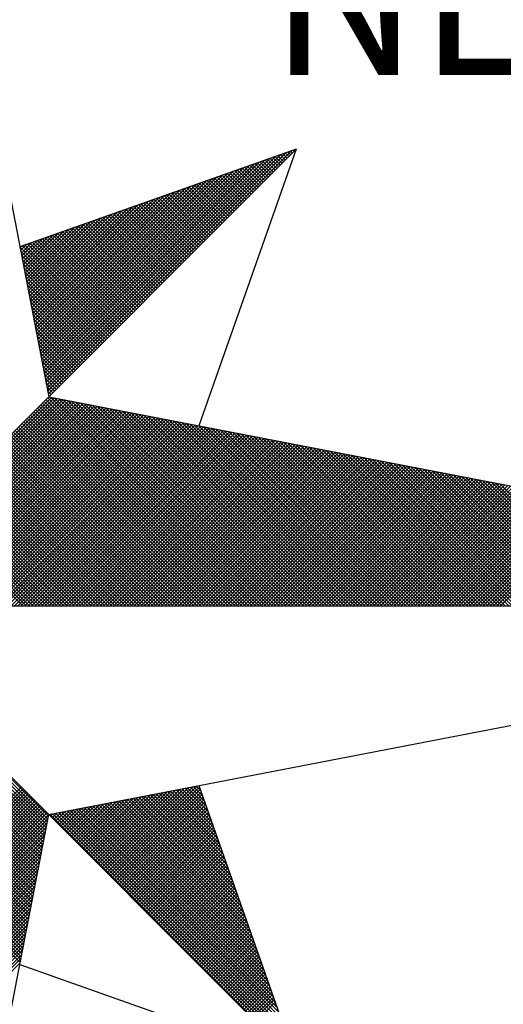
# Model space of a CAD drawing. Extents: x -1463645 to 187781, y 1678553 to 2033977.
# Drawn here: x 187745 to 187748, y 1678819 to 1678826 of the extents above; entities that cross this region are included whole.
import ezdxf

# ---------------------------------------------------------------- set-up
doc = ezdxf.new("R2010")
doc.units = 0
doc.header["$LTSCALE"] = 10
doc.header["$MEASUREMENT"] = 0
doc.layers.get('0').update_dxf_attribs({"linetype": 'CONTINUOUS'})
doc.layers.add('NORTE', color=7, linetype='CONTINUOUS')
doc.styles.add('ROMANT', font='romant', dxfattribs={"height": 0.2})

# ---------------------------------------------------------------- blocks, each defined once
blk = doc.blocks.new('*X36')
at = {"color": 0}
for p, q in [((182560.4072, 1662936.6429), (182561.5885, 1662937.8242)), ((182560.41, 1662936.6281), (182561.6158, 1662937.8338)), ((182560.4129, 1662936.6133), (182561.6431, 1662937.8435)), ((182560.4158, 1662936.5985), (182561.6704, 1662937.8531)), ((182561.6154, 1662937.7805), (182561.5761, 1662937.8198)), ((182561.6242, 1662937.7893), (182561.5891, 1662937.8244)), ((182561.6331, 1662937.7982), (182561.6022, 1662937.829)), ((182561.6419, 1662937.807), (182561.6152, 1662937.8337)), ((182561.6508, 1662937.8158), (182561.6283, 1662937.8383)), ((182561.6596, 1662937.8247), (182561.6414, 1662937.8429)), ((182561.6684, 1662937.8335), (182561.6544, 1662937.8475)), ((182561.6773, 1662937.8424), (182561.6675, 1662937.8521)), ((182561.6861, 1662937.8512), (182561.6806, 1662937.8567)), ((182561.6949, 1662937.86), (182561.6936, 1662937.8613)), ((182560.3929, 1662936.717), (182561.4518, 1662937.776)), ((182560.3957, 1662936.7022), (182561.4792, 1662937.7856)), ((182560.3986, 1662936.6874), (182561.5065, 1662937.7953)), ((182560.4015, 1662936.6726), (182561.5338, 1662937.8049)), ((182560.4043, 1662936.6577), (182561.5611, 1662937.8146)), ((182561.5182, 1662937.6833), (182561.4323, 1662937.7691)), ((182561.527, 1662937.6921), (182561.4454, 1662937.7737)), ((182561.5358, 1662937.7009), (182561.4585, 1662937.7783)), ((182561.5447, 1662937.7098), (182561.4715, 1662937.7829)), ((182561.5535, 1662937.7186), (182561.4846, 1662937.7875)), ((182561.5624, 1662937.7274), (182561.4977, 1662937.7921)), ((182561.5712, 1662937.7363), (182561.5107, 1662937.7968)), ((182561.58, 1662937.7451), (182561.5238, 1662937.8014)), ((182561.5889, 1662937.754), (182561.5369, 1662937.806)), ((182561.5977, 1662937.7628), (182561.5499, 1662937.8106)), ((182561.6066, 1662937.7716), (182561.563, 1662937.8152)), ((182560.3757, 1662936.8059), (182561.2879, 1662937.7181)), ((182560.3786, 1662936.7911), (182561.3152, 1662937.7277)), ((182560.3814, 1662936.7763), (182561.3425, 1662937.7374)), ((182560.3843, 1662936.7615), (182561.3699, 1662937.747)), ((182560.3872, 1662936.7466), (182561.3972, 1662937.7567)), ((182560.39, 1662936.7318), (182561.4245, 1662937.7663)), ((182561.4209, 1662937.586), (182561.2886, 1662937.7183)), ((182561.4298, 1662937.5949), (182561.3017, 1662937.723)), ((182561.4386, 1662937.6037), (182561.3148, 1662937.7276)), ((182561.4475, 1662937.6125), (182561.3278, 1662937.7322)), ((182561.4563, 1662937.6214), (182561.3409, 1662937.7368)), ((182561.4651, 1662937.6302), (182561.3539, 1662937.7414)), ((182561.474, 1662937.6391), (182561.367, 1662937.746)), ((182561.4828, 1662937.6479), (182561.3801, 1662937.7506)), ((182561.4917, 1662937.6567), (182561.3931, 1662937.7552)), ((182561.5005, 1662937.6656), (182561.4062, 1662937.7599)), ((182561.5093, 1662937.6744), (182561.4193, 1662937.7645)), ((182560.3614, 1662936.88), (182561.1513, 1662937.6699)), ((182560.3643, 1662936.8652), (182561.1786, 1662937.6795)), ((182560.3672, 1662936.8504), (182561.2059, 1662937.6891)), ((182560.37, 1662936.8356), (182561.2332, 1662937.6988)), ((182560.3729, 1662936.8207), (182561.2606, 1662937.7084)), ((182561.3237, 1662937.4888), (182561.1449, 1662937.6676)), ((182561.3326, 1662937.4976), (182561.158, 1662937.6722)), ((182561.3414, 1662937.5065), (182561.171, 1662937.6768)), ((182561.3502, 1662937.5153), (182561.1841, 1662937.6814)), ((182561.3591, 1662937.5242), (182561.1972, 1662937.6861)), ((182561.3679, 1662937.533), (182561.2102, 1662937.6907)), ((182561.3767, 1662937.5418), (182561.2233, 1662937.6953)), ((182561.3856, 1662937.5507), (182561.2364, 1662937.6999)), ((182561.3944, 1662937.5595), (182561.2494, 1662937.7045)), ((182561.4033, 1662937.5683), (182561.2625, 1662937.7091)), ((182561.4121, 1662937.5772), (182561.2756, 1662937.7137)), ((182560.3471, 1662936.9541), (182561.0146, 1662937.6216)), ((182560.35, 1662936.9393), (182561.042, 1662937.6313)), ((182560.3529, 1662936.9245), (182561.0693, 1662937.6409)), ((182560.3557, 1662936.9097), (182561.0966, 1662937.6506)), ((182560.3586, 1662936.8948), (182561.1239, 1662937.6602)), ((182561.2265, 1662937.3916), (182561.0012, 1662937.6169)), ((182561.2353, 1662937.4004), (182561.0143, 1662937.6215)), ((182561.2442, 1662937.4093), (182561.0273, 1662937.6261)), ((182561.253, 1662937.4181), (182561.0404, 1662937.6307)), ((182561.2618, 1662937.4269), (182561.0535, 1662937.6353)), ((182561.2707, 1662937.4358), (182561.0665, 1662937.6399)), ((182561.2795, 1662937.4446), (182561.0796, 1662937.6445)), ((182561.2884, 1662937.4534), (182561.0926, 1662937.6492)), ((182561.2972, 1662937.4623), (182561.1057, 1662937.6538)), ((182561.306, 1662937.4711), (182561.1188, 1662937.6584)), ((182561.3149, 1662937.48), (182561.1318, 1662937.663)), ((182560.33, 1662937.043), (182560.8507, 1662937.5637)), ((182560.3328, 1662937.0282), (182560.878, 1662937.5734)), ((182560.3357, 1662937.0134), (182560.9053, 1662937.583)), ((182560.3386, 1662936.9986), (182560.9327, 1662937.5927)), ((182560.3414, 1662936.9837), (182560.96, 1662937.6023)), ((182560.3443, 1662936.9689), (182560.9873, 1662937.612)), ((182561.1293, 1662937.2943), (182560.8575, 1662937.5661)), ((182561.1381, 1662937.3032), (182560.8705, 1662937.5707)), ((182561.1469, 1662937.312), (182560.8836, 1662937.5754)), ((182561.1558, 1662937.3209), (182560.8967, 1662937.58)), ((182561.1646, 1662937.3297), (182560.9097, 1662937.5846)), ((182561.1735, 1662937.3385), (182560.9228, 1662937.5892)), ((182561.1823, 1662937.3474), (182560.9359, 1662937.5938)), ((182561.1911, 1662937.3562), (182560.9489, 1662937.5984)), ((182561.2, 1662937.3651), (182560.962, 1662937.603)), ((182561.2088, 1662937.3739), (182560.9751, 1662937.6076)), ((182561.2176, 1662937.3827), (182560.9881, 1662937.6123)), ((182560.3157, 1662937.1171), (182560.7141, 1662937.5155)), ((182560.3185, 1662937.1023), (182560.7414, 1662937.5251)), ((182560.3214, 1662937.0875), (182560.7687, 1662937.5348)), ((182560.3243, 1662937.0727), (182560.796, 1662937.5444)), ((182560.3271, 1662937.0578), (182560.8234, 1662937.5541)), ((182561.032, 1662937.1971), (182560.7138, 1662937.5154)), ((182561.0409, 1662937.206), (182560.7268, 1662937.52)), ((182561.0497, 1662937.2148), (182560.7399, 1662937.5246)), ((182561.0585, 1662937.2236), (182560.753, 1662937.5292)), ((182561.0674, 1662937.2325), (182560.766, 1662937.5338)), ((182561.0762, 1662937.2413), (182560.7791, 1662937.5385)), ((182561.0851, 1662937.2502), (182560.7922, 1662937.5431)), ((182561.0939, 1662937.259), (182560.8052, 1662937.5477)), ((182561.1027, 1662937.2678), (182560.8183, 1662937.5523)), ((182561.1116, 1662937.2767), (182560.8313, 1662937.5569)), ((182561.1204, 1662937.2855), (182560.8444, 1662937.5615)), ((182560.3014, 1662937.1912), (182560.5774, 1662937.4673)), ((182560.3042, 1662937.1764), (182560.6048, 1662937.4769)), ((182560.3071, 1662937.1616), (182560.6321, 1662937.4866)), ((182560.31, 1662937.1467), (182560.6594, 1662937.4962)), ((182560.3128, 1662937.1319), (182560.6867, 1662937.5059)), ((182560.9348, 1662937.0999), (182560.57, 1662937.4647)), ((182560.9436, 1662937.1087), (182560.5831, 1662937.4693)), ((182560.9525, 1662937.1176), (182560.5962, 1662937.4739)), ((182560.9613, 1662937.1264), (182560.6092, 1662937.4785)), ((182560.9702, 1662937.1352), (182560.6223, 1662937.4831)), ((182560.979, 1662937.1441), (182560.6354, 1662937.4877)), ((182560.9878, 1662937.1529), (182560.6484, 1662937.4923)), ((182560.9967, 1662937.1618), (182560.6615, 1662937.4969)), ((182561.0055, 1662937.1706), (182560.6746, 1662937.5016)), ((182561.0144, 1662937.1794), (182560.6876, 1662937.5062)), ((182561.0232, 1662937.1883), (182560.7007, 1662937.5108)), ((182560.2871, 1662937.2653), (182560.4408, 1662937.419)), ((182560.29, 1662937.2505), (182560.4682, 1662937.4287)), ((182560.2928, 1662937.2357), (182560.4955, 1662937.4383)), ((182560.2957, 1662937.2208), (182560.5228, 1662937.448)), ((182560.2985, 1662937.206), (182560.5501, 1662937.4576)), ((182560.8376, 1662937.0027), (182560.4263, 1662937.4139)), ((182560.8464, 1662937.0115), (182560.4394, 1662937.4185)), ((182560.8553, 1662937.0203), (182560.4525, 1662937.4231)), ((182560.8641, 1662937.0292), (182560.4655, 1662937.4277)), ((182560.8729, 1662937.038), (182560.4786, 1662937.4324)), ((182560.8818, 1662937.0469), (182560.4917, 1662937.437)), ((182560.8906, 1662937.0557), (182560.5047, 1662937.4416)), ((182560.8994, 1662937.0645), (182560.5178, 1662937.4462)), ((182560.9083, 1662937.0734), (182560.5309, 1662937.4508)), ((182560.9171, 1662937.0822), (182560.5439, 1662937.4554)), ((182560.926, 1662937.0911), (182560.557, 1662937.46)), ((182560.2699, 1662937.3542), (182560.2769, 1662937.3611)), ((182560.2728, 1662937.3394), (182560.3042, 1662937.3708)), ((182560.2757, 1662937.3246), (182560.3315, 1662937.3804)), ((182560.2785, 1662937.3098), (182560.3589, 1662937.3901)), ((182560.2814, 1662937.2949), (182560.3862, 1662937.3997)), ((182560.7404, 1662936.9054), (182560.2826, 1662937.3632)), ((182560.2842, 1662937.2801), (182560.4135, 1662937.4094)), ((182560.7492, 1662936.9143), (182560.2957, 1662937.3678)), ((182560.758, 1662936.9231), (182560.3087, 1662937.3724)), ((182560.7669, 1662936.932), (182560.3218, 1662937.377)), ((182560.7757, 1662936.9408), (182560.3349, 1662937.3816)), ((182560.7845, 1662936.9496), (182560.3479, 1662937.3862)), ((182560.7934, 1662936.9585), (182560.361, 1662937.3908)), ((182560.8022, 1662936.9673), (182560.3741, 1662937.3955)), ((182560.8111, 1662936.9761), (182560.3871, 1662937.4001)), ((182560.8199, 1662936.985), (182560.4002, 1662937.4047)), ((182560.8287, 1662936.9938), (182560.4133, 1662937.4093)), ((182560.7315, 1662936.8966), (182560.2695, 1662937.3586)), ((182560.7227, 1662936.8878), (182560.2732, 1662937.3372)), ((182560.7138, 1662936.8789), (182560.2774, 1662937.3153)), ((182560.705, 1662936.8701), (182560.2817, 1662937.2934)), ((182560.6962, 1662936.8612), (182560.2859, 1662937.2715)), ((182560.6873, 1662936.8524), (182560.2901, 1662937.2496)), ((182560.6785, 1662936.8436), (182560.2944, 1662937.2277)), ((182560.6696, 1662936.8347), (182560.2986, 1662937.2058)), ((182560.6608, 1662936.8259), (182560.3028, 1662937.1839)), ((182560.652, 1662936.817), (182560.307, 1662937.162)), ((182560.6431, 1662936.8082), (182560.3113, 1662937.1401)), ((182560.6343, 1662936.7994), (182560.3155, 1662937.1182)), ((182560.6254, 1662936.7905), (182560.3197, 1662937.0963)), ((182560.6166, 1662936.7817), (182560.3239, 1662937.0744)), ((182560.6078, 1662936.7729), (182560.3282, 1662937.0525)), ((182560.5989, 1662936.764), (182560.3324, 1662937.0306)), ((182560.5901, 1662936.7552), (182560.3366, 1662937.0087)), ((182560.5813, 1662936.7463), (182560.3408, 1662936.9868)), ((182560.5724, 1662936.7375), (182560.3451, 1662936.9648)), ((182560.5636, 1662936.7287), (182560.3493, 1662936.9429)), ((182560.5547, 1662936.7198), (182560.3535, 1662936.921)), ((182560.5459, 1662936.711), (182560.3577, 1662936.8991)), ((182560.5371, 1662936.7021), (182560.362, 1662936.8772)), ((182560.5282, 1662936.6933), (182560.3662, 1662936.8553)), ((182560.5194, 1662936.6845), (182560.3704, 1662936.8334)), ((182560.5105, 1662936.6756), (182560.3746, 1662936.8115)), ((182560.5017, 1662936.6668), (182560.3789, 1662936.7896)), ((182560.4929, 1662936.6579), (182560.3831, 1662936.7677)), ((182560.484, 1662936.6491), (182560.3873, 1662936.7458)), ((182560.4752, 1662936.6403), (182560.3916, 1662936.7239)), ((182560.4663, 1662936.6314), (182560.3958, 1662936.702)), ((182560.4575, 1662936.6226), (182560.4, 1662936.6801)), ((182560.4487, 1662936.6138), (182560.4042, 1662936.6582)), ((182560.4398, 1662936.6049), (182560.4085, 1662936.6363)), ((182560.431, 1662936.5961), (182560.4127, 1662936.6144)), ((182559.3402, 1662935.5052), (182560.4187, 1662936.5837)), ((182559.3578, 1662935.5052), (182560.4335, 1662936.5808)), ((182559.3755, 1662935.5052), (182560.4483, 1662936.578)), ((182559.3932, 1662935.5052), (182560.4631, 1662936.5751)), ((182559.4109, 1662935.5052), (182560.4779, 1662936.5722)), ((182559.4286, 1662935.5052), (182560.4927, 1662936.5694)), ((182559.4462, 1662935.5052), (182560.5076, 1662936.5665)), ((182559.4639, 1662935.5052), (182560.5224, 1662936.5637)), ((182559.4816, 1662935.5052), (182560.5372, 1662936.5608)), ((182559.4993, 1662935.5052), (182560.552, 1662936.558)), ((182559.5169, 1662935.5052), (182560.5668, 1662936.5551)), ((182559.5346, 1662935.5052), (182560.5817, 1662936.5522)), ((182559.5523, 1662935.5052), (182560.5965, 1662936.5494)), ((182559.57, 1662935.5052), (182560.6113, 1662936.5465)), ((182561.4335, 1662935.5052), (182560.3868, 1662936.5519)), ((182561.4512, 1662935.5052), (182560.3956, 1662936.5607)), ((182561.4688, 1662935.5052), (182560.4045, 1662936.5696)), ((182561.4865, 1662935.5052), (182560.4133, 1662936.5784)), ((182560.4222, 1662936.5872), (182560.4169, 1662936.5925)), ((182561.5042, 1662935.5052), (182560.4274, 1662936.582)), ((182561.5219, 1662935.5052), (182560.4493, 1662936.5778)), ((182561.5396, 1662935.5052), (182560.4712, 1662936.5735)), ((182561.5572, 1662935.5052), (182560.4931, 1662936.5693)), ((182561.5749, 1662935.5052), (182560.515, 1662936.5651)), ((182561.5926, 1662935.5052), (182560.5369, 1662936.5609)), ((182561.6103, 1662935.5052), (182560.5588, 1662936.5566)), ((182561.6279, 1662935.5052), (182560.5807, 1662936.5524)), ((182561.6456, 1662935.5052), (182560.6026, 1662936.5482)), ((182559.5877, 1662935.5052), (182560.6261, 1662936.5437)), ((182559.6053, 1662935.5052), (182560.6409, 1662936.5408)), ((182559.623, 1662935.5052), (182560.6557, 1662936.5379)), ((182559.6407, 1662935.5052), (182560.6706, 1662936.5351)), ((182559.6584, 1662935.5052), (182560.6854, 1662936.5322)), ((182559.676, 1662935.5052), (182560.7002, 1662936.5294)), ((182559.6937, 1662935.5052), (182560.715, 1662936.5265)), ((182559.7114, 1662935.5052), (182560.7298, 1662936.5236)), ((182559.7291, 1662935.5052), (182560.7447, 1662936.5208)), ((182559.7467, 1662935.5052), (182560.7595, 1662936.5179)), ((182559.7644, 1662935.5052), (182560.7743, 1662936.5151)), ((182559.7821, 1662935.5052), (182560.7891, 1662936.5122)), ((182559.7998, 1662935.5052), (182560.8039, 1662936.5093)), ((182559.8175, 1662935.5052), (182560.8188, 1662936.5065)), ((182559.8351, 1662935.5052), (182560.8336, 1662936.5036)), ((182559.8528, 1662935.5052), (182560.8484, 1662936.5008)), ((182559.8705, 1662935.5052), (182560.8632, 1662936.4979)), ((182561.3274, 1662935.5052), (182560.3338, 1662936.4989)), ((182561.3451, 1662935.5052), (182560.3426, 1662936.5077)), ((182561.3628, 1662935.5052), (182560.3514, 1662936.5165)), ((182561.3805, 1662935.5052), (182560.3603, 1662936.5254)), ((182561.3981, 1662935.5052), (182560.3691, 1662936.5342)), ((182561.4158, 1662935.5052), (182560.378, 1662936.543)), ((182561.6633, 1662935.5052), (182560.6245, 1662936.544)), ((182561.681, 1662935.5052), (182560.6464, 1662936.5397)), ((182561.6987, 1662935.5052), (182560.6683, 1662936.5355)), ((182561.7163, 1662935.5052), (182560.6902, 1662936.5313)), ((182561.734, 1662935.5052), (182560.7121, 1662936.5271)), ((182561.7517, 1662935.5052), (182560.734, 1662936.5228)), ((182561.7694, 1662935.5052), (182560.756, 1662936.5186)), ((182561.787, 1662935.5052), (182560.7779, 1662936.5144)), ((182561.8047, 1662935.5052), (182560.7998, 1662936.5102)), ((182561.8224, 1662935.5052), (182560.8217, 1662936.5059)), ((182561.8401, 1662935.5052), (182560.8436, 1662936.5017)), ((182561.8578, 1662935.5052), (182560.8655, 1662936.4975)), ((182559.8882, 1662935.5052), (182560.878, 1662936.4951)), ((182559.9058, 1662935.5052), (182560.8928, 1662936.4922)), ((182559.9235, 1662935.5052), (182560.9077, 1662936.4893)), ((182559.9412, 1662935.5052), (182560.9225, 1662936.4865)), ((182559.9589, 1662935.5052), (182560.9373, 1662936.4836)), ((182559.9766, 1662935.5052), (182560.9521, 1662936.4808)), ((182559.9942, 1662935.5052), (182560.9669, 1662936.4779)), ((182560.0119, 1662935.5052), (182560.9818, 1662936.475)), ((182560.0296, 1662935.5052), (182560.9966, 1662936.4722)), ((182560.0473, 1662935.5052), (182561.0114, 1662936.4693)), ((182560.0649, 1662935.5052), (182561.0262, 1662936.4665)), ((182560.0826, 1662935.5052), (182561.041, 1662936.4636)), ((182560.1003, 1662935.5052), (182561.0558, 1662936.4607)), ((182560.118, 1662935.5052), (182561.0707, 1662936.4579)), ((182560.1357, 1662935.5052), (182561.0855, 1662936.455)), ((182560.1533, 1662935.5052), (182561.1003, 1662936.4522)), ((182560.171, 1662935.5052), (182561.1151, 1662936.4493)), ((182560.1887, 1662935.5052), (182561.1299, 1662936.4464)), ((182561.2214, 1662935.5052), (182560.2807, 1662936.4458)), ((182561.239, 1662935.5052), (182560.2896, 1662936.4547)), ((182561.2567, 1662935.5052), (182560.2984, 1662936.4635)), ((182561.2744, 1662935.5052), (182560.3072, 1662936.4723)), ((182561.2921, 1662935.5052), (182560.3161, 1662936.4812)), ((182561.3097, 1662935.5052), (182560.3249, 1662936.49)), ((182561.8754, 1662935.5052), (182560.8874, 1662936.4932)), ((182561.8931, 1662935.5052), (182560.9093, 1662936.489)), ((182561.9108, 1662935.5052), (182560.9312, 1662936.4848)), ((182561.9285, 1662935.5052), (182560.9531, 1662936.4806)), ((182561.9461, 1662935.5052), (182560.975, 1662936.4763)), ((182561.9638, 1662935.5052), (182560.9969, 1662936.4721)), ((182561.9815, 1662935.5052), (182561.0188, 1662936.4679)), ((182561.9992, 1662935.5052), (182561.0407, 1662936.4637)), ((182562.0169, 1662935.5052), (182561.0626, 1662936.4594)), ((182562.0345, 1662935.5052), (182561.0845, 1662936.4552)), ((182562.0522, 1662935.5052), (182561.1064, 1662936.451)), ((182562.0699, 1662935.5052), (182561.1283, 1662936.4468)), ((182560.2064, 1662935.5052), (182561.1448, 1662936.4436)), ((182560.224, 1662935.5052), (182561.1596, 1662936.4407)), ((182561.133, 1662935.5052), (182560.2365, 1662936.4016)), ((182560.2417, 1662935.5052), (182561.1744, 1662936.4379)), ((182561.1506, 1662935.5052), (182560.2454, 1662936.4105)), ((182561.1683, 1662935.5052), (182560.2542, 1662936.4193)), ((182560.2594, 1662935.5052), (182561.1892, 1662936.435)), ((182561.186, 1662935.5052), (182560.2631, 1662936.4281)), ((182561.2037, 1662935.5052), (182560.2719, 1662936.437)), ((182560.2771, 1662935.5052), (182561.204, 1662936.4321)), ((182560.2948, 1662935.5052), (182561.2189, 1662936.4293)), ((182560.3124, 1662935.5052), (182561.2337, 1662936.4264)), ((182560.3301, 1662935.5052), (182561.2485, 1662936.4236)), ((182560.3478, 1662935.5052), (182561.2633, 1662936.4207)), ((182560.3655, 1662935.5052), (182561.2781, 1662936.4179)), ((182560.3831, 1662935.5052), (182561.2929, 1662936.415)), ((182560.4008, 1662935.5052), (182561.3078, 1662936.4121)), ((182560.4185, 1662935.5052), (182561.3226, 1662936.4093)), ((182560.4362, 1662935.5052), (182561.3374, 1662936.4064)), ((182560.4539, 1662935.5052), (182561.3522, 1662936.4036)), ((182560.4715, 1662935.5052), (182561.367, 1662936.4007)), ((182560.4892, 1662935.5052), (182561.3819, 1662936.3978)), ((182560.5069, 1662935.5052), (182561.3967, 1662936.395)), ((182562.0876, 1662935.5052), (182561.1502, 1662936.4425)), ((182562.1052, 1662935.5052), (182561.1721, 1662936.4383)), ((182562.1229, 1662935.5052), (182561.194, 1662936.4341)), ((182562.1406, 1662935.5052), (182561.2159, 1662936.4299)), ((182562.1583, 1662935.5052), (182561.2378, 1662936.4256)), ((182562.1759, 1662935.5052), (182561.2597, 1662936.4214)), ((182562.1936, 1662935.5052), (182561.2816, 1662936.4172)), ((182562.2113, 1662935.5052), (182561.3035, 1662936.4129)), ((182562.229, 1662935.5052), (182561.3255, 1662936.4087)), ((182562.2467, 1662935.5052), (182561.3474, 1662936.4045)), ((182562.2643, 1662935.5052), (182561.3693, 1662936.4003)), ((182562.282, 1662935.5052), (182561.3912, 1662936.396)), ((182561.0269, 1662935.5052), (182560.1835, 1662936.3486)), ((182561.0446, 1662935.5052), (182560.1923, 1662936.3574)), ((182561.0623, 1662935.5052), (182560.2012, 1662936.3663)), ((182561.0799, 1662935.5052), (182560.21, 1662936.3751)), ((182561.0976, 1662935.5052), (182560.2189, 1662936.3839)), ((182561.1153, 1662935.5052), (182560.2277, 1662936.3928)), ((182560.5246, 1662935.5052), (182561.4115, 1662936.3921)), ((182560.5422, 1662935.5052), (182561.4263, 1662936.3893)), ((182560.5599, 1662935.5052), (182561.4411, 1662936.3864)), ((182560.5776, 1662935.5052), (182561.4559, 1662936.3835)), ((182560.5953, 1662935.5052), (182561.4708, 1662936.3807)), ((182560.613, 1662935.5052), (182561.4856, 1662936.3778)), ((182560.6306, 1662935.5052), (182561.5004, 1662936.375)), ((182560.6483, 1662935.5052), (182561.5152, 1662936.3721)), ((182560.666, 1662935.5052), (182561.53, 1662936.3692)), ((182560.6837, 1662935.5052), (182561.5449, 1662936.3664)), ((182560.7013, 1662935.5052), (182561.5597, 1662936.3635)), ((182560.719, 1662935.5052), (182561.5745, 1662936.3607)), ((182560.7367, 1662935.5052), (182561.5893, 1662936.3578)), ((182560.7544, 1662935.5052), (182561.6041, 1662936.355)), ((182560.7721, 1662935.5052), (182561.619, 1662936.3521)), ((182560.7897, 1662935.5052), (182561.6338, 1662936.3492)), ((182560.8074, 1662935.5052), (182561.6486, 1662936.3464)), ((182560.8251, 1662935.5052), (182561.6634, 1662936.3435)), ((182562.2997, 1662935.5052), (182561.4131, 1662936.3918)), ((182562.3174, 1662935.5052), (182561.435, 1662936.3876)), ((182562.335, 1662935.5052), (182561.4569, 1662936.3834)), ((182562.3527, 1662935.5052), (182561.4788, 1662936.3791)), ((182562.3704, 1662935.5052), (182561.5007, 1662936.3749)), ((182562.3881, 1662935.5052), (182561.5226, 1662936.3707)), ((182562.4058, 1662935.5052), (182561.5445, 1662936.3665)), ((182562.4234, 1662935.5052), (182561.5664, 1662936.3622)), ((182562.4411, 1662935.5052), (182561.5883, 1662936.358)), ((182562.4588, 1662935.5052), (182561.6102, 1662936.3538)), ((182562.4765, 1662935.5052), (182561.6321, 1662936.3496)), ((182562.4941, 1662935.5052), (182561.654, 1662936.3453)), ((182560.9208, 1662935.5052), (182560.1305, 1662936.2956)), ((182560.9385, 1662935.5052), (182560.1393, 1662936.3044)), ((182560.9562, 1662935.5052), (182560.1481, 1662936.3132)), ((182560.9739, 1662935.5052), (182560.157, 1662936.3221)), ((182560.9915, 1662935.5052), (182560.1658, 1662936.3309)), ((182561.0092, 1662935.5052), (182560.1747, 1662936.3398)), ((182560.8428, 1662935.5052), (182561.6782, 1662936.3407)), ((182560.8604, 1662935.5052), (182561.693, 1662936.3378)), ((182560.8781, 1662935.5052), (182561.7079, 1662936.3349)), ((182560.8958, 1662935.5052), (182561.7227, 1662936.3321)), ((182560.9135, 1662935.5052), (182561.7375, 1662936.3292)), ((182560.9312, 1662935.5052), (182561.7523, 1662936.3264)), ((182560.9488, 1662935.5052), (182561.7671, 1662936.3235)), ((182560.9665, 1662935.5052), (182561.782, 1662936.3206)), ((182560.9842, 1662935.5052), (182561.7968, 1662936.3178)), ((182561.0019, 1662935.5052), (182561.8116, 1662936.3149)), ((182561.0195, 1662935.5052), (182561.8264, 1662936.3121)), ((182561.0372, 1662935.5052), (182561.8412, 1662936.3092)), ((182561.0549, 1662935.5052), (182561.856, 1662936.3063)), ((182561.0726, 1662935.5052), (182561.8709, 1662936.3035)), ((182561.0903, 1662935.5052), (182561.8857, 1662936.3006)), ((182561.1079, 1662935.5052), (182561.9005, 1662936.2978)), ((182561.1256, 1662935.5052), (182561.9153, 1662936.2949)), ((182561.1433, 1662935.5052), (182561.9301, 1662936.2921)), ((182562.5118, 1662935.5052), (182561.6759, 1662936.3411)), ((182562.5295, 1662935.5052), (182561.6978, 1662936.3369)), ((182562.5472, 1662935.5052), (182561.7197, 1662936.3326)), ((182562.5649, 1662935.5052), (182561.7416, 1662936.3284)), ((182562.5825, 1662935.5052), (182561.7635, 1662936.3242)), ((182562.6002, 1662935.5052), (182561.7854, 1662936.32)), ((182562.6179, 1662935.5052), (182561.8073, 1662936.3157)), ((182562.6356, 1662935.5052), (182561.8292, 1662936.3115)), ((182562.6532, 1662935.5052), (182561.8511, 1662936.3073)), ((182562.6709, 1662935.5052), (182561.8731, 1662936.3031)), ((182562.6886, 1662935.5052), (182561.895, 1662936.2988)), ((182562.7063, 1662935.5052), (182561.9169, 1662936.2946)), ((182560.8148, 1662935.5052), (182560.0774, 1662936.2425)), ((182560.8324, 1662935.5052), (182560.0863, 1662936.2514)), ((182560.8501, 1662935.5052), (182560.0951, 1662936.2602)), ((182560.8678, 1662935.5052), (182560.104, 1662936.269)), ((182560.8855, 1662935.5052), (182560.1128, 1662936.2779)), ((182560.9032, 1662935.5052), (182560.1216, 1662936.2867)), ((182561.161, 1662935.5052), (182561.945, 1662936.2892)), ((182561.1786, 1662935.5052), (182561.9598, 1662936.2863)), ((182561.1963, 1662935.5052), (182561.9746, 1662936.2835)), ((182561.214, 1662935.5052), (182561.9894, 1662936.2806)), ((182561.2317, 1662935.5052), (182562.0042, 1662936.2778)), ((182561.2494, 1662935.5052), (182562.0191, 1662936.2749)), ((182561.267, 1662935.5052), (182562.0339, 1662936.272)), ((182561.2847, 1662935.5052), (182562.0487, 1662936.2692)), ((182561.3024, 1662935.5052), (182562.0635, 1662936.2663)), ((182561.3201, 1662935.5052), (182562.0783, 1662936.2635)), ((182561.3377, 1662935.5052), (182562.0931, 1662936.2606)), ((182561.3554, 1662935.5052), (182562.108, 1662936.2577)), ((182561.3731, 1662935.5052), (182562.1228, 1662936.2549)), ((182561.3908, 1662935.5052), (182562.1376, 1662936.252)), ((182561.4085, 1662935.5052), (182562.1524, 1662936.2492)), ((182561.4261, 1662935.5052), (182562.1672, 1662936.2463)), ((182561.4438, 1662935.5052), (182562.1821, 1662936.2434)), ((182562.724, 1662935.5052), (182561.9388, 1662936.2904)), ((182562.7416, 1662935.5052), (182561.9607, 1662936.2862)), ((182562.7593, 1662935.5052), (182561.9826, 1662936.2819)), ((182562.777, 1662935.5052), (182562.0045, 1662936.2777)), ((182562.7947, 1662935.5052), (182562.0264, 1662936.2735)), ((182562.8123, 1662935.5052), (182562.0483, 1662936.2693)), ((182562.83, 1662935.5052), (182562.0702, 1662936.265)), ((182562.8477, 1662935.5052), (182562.0921, 1662936.2608)), ((182562.8654, 1662935.5052), (182562.114, 1662936.2566)), ((182562.8831, 1662935.5052), (182562.1359, 1662936.2524)), ((182562.9007, 1662935.5052), (182562.1578, 1662936.2481)), ((182562.9184, 1662935.5052), (182562.1797, 1662936.2439)), ((182560.7264, 1662935.5052), (182560.0332, 1662936.1983)), ((182560.7441, 1662935.5052), (182560.0421, 1662936.2072)), ((182560.7617, 1662935.5052), (182560.0509, 1662936.216)), ((182560.7794, 1662935.5052), (182560.0598, 1662936.2248)), ((182560.7971, 1662935.5052), (182560.0686, 1662936.2337)), ((182561.4615, 1662935.5052), (182562.1969, 1662936.2406)), ((182561.4792, 1662935.5052), (182562.2117, 1662936.2377)), ((182561.4968, 1662935.5052), (182562.2265, 1662936.2349)), ((182561.5145, 1662935.5052), (182562.2413, 1662936.232)), ((182561.5322, 1662935.5052), (182562.2562, 1662936.2291)), ((182561.5499, 1662935.5052), (182562.271, 1662936.2263)), ((182561.5675, 1662935.5052), (182562.2858, 1662936.2234)), ((182561.5852, 1662935.5052), (182562.3006, 1662936.2206)), ((182561.6029, 1662935.5052), (182562.3154, 1662936.2177)), ((182561.6206, 1662935.5052), (182562.3302, 1662936.2149)), ((182561.6383, 1662935.5052), (182562.3451, 1662936.212)), ((182561.6559, 1662935.5052), (182562.3599, 1662936.2091)), ((182561.6736, 1662935.5052), (182562.3747, 1662936.2063)), ((182561.6913, 1662935.5052), (182562.3895, 1662936.2034)), ((182561.709, 1662935.5052), (182562.4043, 1662936.2006)), ((182561.7266, 1662935.5052), (182562.4192, 1662936.1977)), ((182561.7443, 1662935.5052), (182562.434, 1662936.1948)), ((182561.762, 1662935.5052), (182562.4488, 1662936.192)), ((182562.9361, 1662935.5052), (182562.2016, 1662936.2397)), ((182562.9538, 1662935.5052), (182562.2235, 1662936.2354)), ((182562.9714, 1662935.5052), (182562.2454, 1662936.2312)), ((182562.9891, 1662935.5052), (182562.2673, 1662936.227)), ((182563.0068, 1662935.5052), (182562.2892, 1662936.2228)), ((182563.0245, 1662935.5052), (182562.3111, 1662936.2185)), ((182563.0422, 1662935.5052), (182562.333, 1662936.2143)), ((182563.0598, 1662935.5052), (182562.3549, 1662936.2101)), ((182563.0775, 1662935.5052), (182562.3768, 1662936.2059)), ((182563.0952, 1662935.5052), (182562.3987, 1662936.2016)), ((182563.1129, 1662935.5052), (182562.4206, 1662936.1974)), ((182563.1305, 1662935.5052), (182562.4426, 1662936.1932)), ((182560.6203, 1662935.5052), (182559.9802, 1662936.1453)), ((182560.638, 1662935.5052), (182559.989, 1662936.1541)), ((182560.6557, 1662935.5052), (182559.9979, 1662936.163)), ((182560.6733, 1662935.5052), (182560.0067, 1662936.1718)), ((182560.691, 1662935.5052), (182560.0156, 1662936.1807)), ((182560.7087, 1662935.5052), (182560.0244, 1662936.1895)), ((182561.7797, 1662935.5052), (182562.4636, 1662936.1891)), ((182561.7974, 1662935.5052), (182562.4784, 1662936.1863)), ((182561.815, 1662935.5052), (182562.4932, 1662936.1834)), ((182561.8327, 1662935.5052), (182562.5081, 1662936.1805)), ((182561.8504, 1662935.5052), (182562.5229, 1662936.1777)), ((182561.8681, 1662935.5052), (182562.5377, 1662936.1748)), ((182561.8857, 1662935.5052), (182562.5525, 1662936.172)), ((182561.9034, 1662935.5052), (182562.5673, 1662936.1691)), ((182561.9211, 1662935.5052), (182562.5822, 1662936.1662)), ((182561.9388, 1662935.5052), (182562.597, 1662936.1634)), ((182561.9565, 1662935.5052), (182562.6118, 1662936.1605)), ((182561.9741, 1662935.5052), (182562.6266, 1662936.1577)), ((182561.9918, 1662935.5052), (182562.6414, 1662936.1548)), ((182562.0095, 1662935.5052), (182562.6563, 1662936.152)), ((182562.0272, 1662935.5052), (182562.6711, 1662936.1491)), ((182562.0448, 1662935.5052), (182562.6859, 1662936.1462)), ((182562.0625, 1662935.5052), (182562.7007, 1662936.1434)), ((182562.0802, 1662935.5052), (182562.7155, 1662936.1405)), ((182563.1482, 1662935.5052), (182562.4645, 1662936.189)), ((182563.1659, 1662935.5052), (182562.4864, 1662936.1847)), ((182563.1836, 1662935.5052), (182562.5083, 1662936.1805)), ((182563.2013, 1662935.5052), (182562.5302, 1662936.1763)), ((182563.2189, 1662935.5052), (182562.5521, 1662936.1721)), ((182563.2366, 1662935.5052), (182562.574, 1662936.1678)), ((182563.2543, 1662935.5052), (182562.5959, 1662936.1636)), ((182563.272, 1662935.5052), (182562.6178, 1662936.1594)), ((182563.2896, 1662935.5052), (182562.6397, 1662936.1551)), ((182563.3073, 1662935.5052), (182562.6616, 1662936.1509)), ((182563.325, 1662935.5052), (182562.6835, 1662936.1467)), ((182563.3427, 1662935.5052), (182562.7054, 1662936.1425)), ((182560.5142, 1662935.5052), (182559.9272, 1662936.0923)), ((182560.5319, 1662935.5052), (182559.936, 1662936.1011)), ((182560.5496, 1662935.5052), (182559.9449, 1662936.1099)), ((182560.5673, 1662935.5052), (182559.9537, 1662936.1188)), ((182560.585, 1662935.5052), (182559.9625, 1662936.1276)), ((182560.6026, 1662935.5052), (182559.9714, 1662936.1365)), ((182562.0979, 1662935.5052), (182562.7303, 1662936.1377)), ((182562.1156, 1662935.5052), (182562.7452, 1662936.1348)), ((182562.1332, 1662935.5052), (182562.76, 1662936.1319)), ((182562.1509, 1662935.5052), (182562.7748, 1662936.1291)), ((182562.1686, 1662935.5052), (182562.7896, 1662936.1262)), ((182562.1863, 1662935.5052), (182562.8044, 1662936.1234)), ((182562.2039, 1662935.5052), (182562.8193, 1662936.1205)), ((182562.2216, 1662935.5052), (182562.8341, 1662936.1176)), ((182562.2393, 1662935.5052), (182562.8489, 1662936.1148)), ((182562.257, 1662935.5052), (182562.8637, 1662936.1119)), ((182562.2747, 1662935.5052), (182562.8785, 1662936.1091)), ((182562.2923, 1662935.5052), (182562.8933, 1662936.1062)), ((182562.31, 1662935.5052), (182562.9082, 1662936.1033)), ((182562.3277, 1662935.5052), (182562.923, 1662936.1005)), ((182562.3454, 1662935.5052), (182562.9378, 1662936.0976)), ((182562.363, 1662935.5052), (182562.9526, 1662936.0948)), ((182562.3807, 1662935.5052), (182562.9674, 1662936.0919)), ((182562.3984, 1662935.5052), (182562.9823, 1662936.0891)), ((182563.3604, 1662935.5052), (182562.7273, 1662936.1382)), ((182563.378, 1662935.5052), (182562.7492, 1662936.134)), ((182560.4082, 1662935.5052), (182559.8741, 1662936.0392)), ((182560.4259, 1662935.5052), (182559.883, 1662936.0481)), ((182560.4435, 1662935.5052), (182559.8918, 1662936.0569)), ((182560.4612, 1662935.5052), (182559.9007, 1662936.0657)), ((182560.4789, 1662935.5052), (182559.9095, 1662936.0746)), ((182560.4966, 1662935.5052), (182559.9183, 1662936.0834)), ((182562.4161, 1662935.5052), (182562.9971, 1662936.0862)), ((182562.4338, 1662935.5052), (182563.0119, 1662936.0833)), ((182562.4514, 1662935.5052), (182563.0267, 1662936.0805)), ((182562.4691, 1662935.5052), (182563.0415, 1662936.0776)), ((182562.4868, 1662935.5052), (182563.0564, 1662936.0748)), ((182562.5045, 1662935.5052), (182563.0712, 1662936.0719)), ((182562.5221, 1662935.5052), (182563.086, 1662936.069)), ((182562.5398, 1662935.5052), (182563.1008, 1662936.0662)), ((182562.5575, 1662935.5052), (182563.1156, 1662936.0633)), ((182562.5752, 1662935.5052), (182563.1304, 1662936.0605)), ((182562.5929, 1662935.5052), (182563.1453, 1662936.0576)), ((182562.6105, 1662935.5052), (182563.1601, 1662936.0547)), ((182562.6282, 1662935.5052), (182563.1749, 1662936.0519)), ((182562.6459, 1662935.5052), (182563.1897, 1662936.049)), ((182562.6636, 1662935.5052), (182563.2045, 1662936.0462)), ((182562.6812, 1662935.5052), (182563.2194, 1662936.0433)), ((182562.6989, 1662935.5052), (182563.2342, 1662936.0404)), ((182562.7166, 1662935.5052), (182563.249, 1662936.0376)), ((182560.3198, 1662935.5052), (182559.83, 1662935.995)), ((182560.3375, 1662935.5052), (182559.8388, 1662936.0039)), ((182560.3551, 1662935.5052), (182559.8476, 1662936.0127)), ((182560.3728, 1662935.5052), (182559.8565, 1662936.0216)), ((182560.3905, 1662935.5052), (182559.8653, 1662936.0304)), ((182562.7343, 1662935.5052), (182563.2638, 1662936.0347)), ((182562.752, 1662935.5052), (182563.2786, 1662936.0319)), ((182560.2844, 1662935.5052), (182559.8123, 1662935.9774)), ((182560.3021, 1662935.5052), (182559.8211, 1662935.9862)), ((182560.4169, 1662934.4181), (182559.3401, 1662935.4949)), ((182560.4141, 1662934.4033), (182559.3401, 1662935.4773)), ((182560.4112, 1662934.3885), (182559.3401, 1662935.4596)), ((182560.4084, 1662934.3736), (182559.3401, 1662935.4419)), ((182560.4055, 1662934.3588), (182559.3401, 1662935.4242)), ((182560.4027, 1662934.344), (182559.3401, 1662935.4065)), ((182560.3998, 1662934.3292), (182559.3401, 1662935.3889)), ((182560.3969, 1662934.3144), (182559.3401, 1662935.3712)), ((182560.3941, 1662934.2995), (182559.3401, 1662935.3535)), ((182560.3912, 1662934.2847), (182559.3401, 1662935.3358)), ((182560.3884, 1662934.2699), (182559.3401, 1662935.3182)), ((182560.3855, 1662934.2551), (182559.3401, 1662935.3005)), ((182560.3826, 1662934.2403), (182559.3401, 1662935.2828)), ((182560.3798, 1662934.2255), (182559.3401, 1662935.2651)), ((182560.3769, 1662934.2106), (182559.3401, 1662935.2474)), ((182560.3741, 1662934.1958), (182559.3401, 1662935.2298)), ((182560.3712, 1662934.181), (182559.3401, 1662935.2121)), ((182560.3683, 1662934.1662), (182559.3401, 1662935.1944)), ((182560.3655, 1662934.1514), (182559.3401, 1662935.1767)), ((182560.3626, 1662934.1365), (182559.3401, 1662935.1591)), ((182560.3598, 1662934.1217), (182559.3401, 1662935.1414)), ((182560.3569, 1662934.1069), (182559.3401, 1662935.1237)), ((182560.354, 1662934.0921), (182559.3401, 1662935.106)), ((182560.3512, 1662934.0773), (182559.3401, 1662935.0883)), ((182560.3483, 1662934.0624), (182559.3401, 1662935.0707)), ((182560.3455, 1662934.0476), (182559.3401, 1662935.053)), ((182560.3426, 1662934.0328), (182559.3401, 1662935.0353)), ((182560.3397, 1662934.018), (182559.3401, 1662935.0176)), ((182560.3369, 1662934.0032), (182559.3401, 1662935)), ((182560.334, 1662933.9884), (182559.3401, 1662934.9823)), ((182560.3312, 1662933.9735), (182559.3401, 1662934.9646)), ((182560.3283, 1662933.9587), (182559.3401, 1662934.9469)), ((182560.3255, 1662933.9439), (182559.3401, 1662934.9292)), ((182560.3226, 1662933.9291), (182559.3401, 1662934.9116)), ((182560.3197, 1662933.9143), (182559.3401, 1662934.8939)), ((182560.3169, 1662933.8994), (182559.3401, 1662934.8762)), ((182560.314, 1662933.8846), (182559.3401, 1662934.8585)), ((182560.3112, 1662933.8698), (182559.3401, 1662934.8409)), ((182560.3083, 1662933.855), (182559.3401, 1662934.8232)), ((182560.3054, 1662933.8402), (182559.3401, 1662934.8055)), ((182560.3026, 1662933.8254), (182559.3401, 1662934.7878)), ((182560.2997, 1662933.8105), (182559.3401, 1662934.7701)), ((182560.2969, 1662933.7957), (182559.3401, 1662934.7525)), ((182560.294, 1662933.7809), (182559.3401, 1662934.7348)), ((182560.2911, 1662933.7661), (182559.3401, 1662934.7171)), ((182560.2883, 1662933.7513), (182559.3401, 1662934.6994)), ((182560.2854, 1662933.7364), (182559.3401, 1662934.6818)), ((182560.2826, 1662933.7216), (182559.3401, 1662934.6641)), ((182560.2797, 1662933.7068), (182559.3401, 1662934.6464)), ((182560.2768, 1662933.692), (182559.3401, 1662934.6287)), ((182560.274, 1662933.6772), (182559.3401, 1662934.611)), ((182560.2711, 1662933.6623), (182559.3401, 1662934.5934)), ((182559.3401, 1662933.6313), (182560.2771, 1662934.5682)), ((182560.7102, 1662934.1351), (182561.1411, 1662934.5661)), ((182560.719, 1662934.1263), (182561.163, 1662934.5703)), ((182560.7278, 1662934.1175), (182561.1849, 1662934.5745)), ((182560.7367, 1662934.1086), (182561.1962, 1662934.5681)), ((182561.2306, 1662934.4707), (182561.1361, 1662934.5651)), ((182561.2209, 1662934.498), (182561.1509, 1662934.568)), ((182561.2113, 1662934.5253), (182561.1657, 1662934.5709)), ((182561.2016, 1662934.5526), (182561.1806, 1662934.5737)), ((182559.3401, 1662933.6136), (182560.2859, 1662934.5594)), ((182559.3401, 1662933.5959), (182560.2947, 1662934.5506)), ((182559.3401, 1662933.5783), (182560.3036, 1662934.5417)), ((182559.3401, 1662933.5606), (182560.3124, 1662934.5329)), ((182559.3401, 1662933.5429), (182560.3212, 1662934.5241)), ((182559.3401, 1662933.5252), (182560.3301, 1662934.5152)), ((182560.6041, 1662934.2412), (182560.8783, 1662934.5154)), ((182560.6129, 1662934.2324), (182560.9002, 1662934.5196)), ((182560.6218, 1662934.2235), (182560.9221, 1662934.5238)), ((182560.6306, 1662934.2147), (182560.944, 1662934.5281)), ((182560.6394, 1662934.2059), (182560.9659, 1662934.5323)), ((182560.6483, 1662934.197), (182560.9878, 1662934.5365)), ((182560.6571, 1662934.1882), (182561.0097, 1662934.5407)), ((182560.666, 1662934.1793), (182561.0316, 1662934.545)), ((182560.6748, 1662934.1705), (182561.0535, 1662934.5492)), ((182560.6836, 1662934.1617), (182561.0754, 1662934.5534)), ((182560.6925, 1662934.1528), (182561.0973, 1662934.5576)), ((182560.7013, 1662934.144), (182561.1192, 1662934.5619)), ((182560.7455, 1662934.0998), (182561.2008, 1662934.5551)), ((182560.7543, 1662934.091), (182561.2054, 1662934.542)), ((182560.7632, 1662934.0821), (182561.21, 1662934.5289)), ((182560.772, 1662934.0733), (182561.2146, 1662934.5159)), ((182561.4042, 1662933.9788), (182560.8694, 1662934.5137)), ((182561.3946, 1662934.0062), (182560.8842, 1662934.5165)), ((182561.3849, 1662934.0335), (182560.899, 1662934.5194)), ((182561.3753, 1662934.0608), (182560.9138, 1662934.5222)), ((182561.3656, 1662934.0881), (182560.9287, 1662934.5251)), ((182561.356, 1662934.1155), (182560.9435, 1662934.528)), ((182561.3463, 1662934.1428), (182560.9583, 1662934.5308)), ((182561.3367, 1662934.1701), (182560.9731, 1662934.5337)), ((182561.327, 1662934.1974), (182560.9879, 1662934.5365)), ((182561.3174, 1662934.2247), (182561.0027, 1662934.5394)), ((182561.3077, 1662934.2521), (182561.0176, 1662934.5423)), ((182561.2981, 1662934.2794), (182561.0324, 1662934.5451)), ((182561.2885, 1662934.3067), (182561.0472, 1662934.548)), ((182561.2788, 1662934.334), (182561.062, 1662934.5508)), ((182561.2692, 1662934.3614), (182561.0768, 1662934.5537)), ((182561.2595, 1662934.3887), (182561.0917, 1662934.5566)), ((182561.2499, 1662934.416), (182561.1065, 1662934.5594)), ((182561.2402, 1662934.4433), (182561.1213, 1662934.5623)), ((182559.3401, 1662933.5076), (182560.3389, 1662934.5064)), ((182559.3401, 1662933.4899), (182560.3478, 1662934.4975)), ((182559.3401, 1662933.4722), (182560.3566, 1662934.4887)), ((182559.3401, 1662933.4545), (182560.3654, 1662934.4799)), ((182559.3401, 1662933.4369), (182560.3743, 1662934.471)), ((182559.3401, 1662933.4192), (182560.3831, 1662934.4622)), ((182560.498, 1662934.3473), (182560.6154, 1662934.4647)), ((182560.5069, 1662934.3384), (182560.6373, 1662934.4689)), ((182560.5157, 1662934.3296), (182560.6592, 1662934.4731)), ((182560.5245, 1662934.3208), (182560.6811, 1662934.4773)), ((182560.5334, 1662934.3119), (182560.703, 1662934.4816)), ((182560.5422, 1662934.3031), (182560.7249, 1662934.4858)), ((182560.5511, 1662934.2942), (182560.7468, 1662934.49)), ((182560.5599, 1662934.2854), (182560.7687, 1662934.4943)), ((182560.5687, 1662934.2766), (182560.7906, 1662934.4985)), ((182560.5776, 1662934.2677), (182560.8125, 1662934.5027)), ((182560.5864, 1662934.2589), (182560.8344, 1662934.5069)), ((182560.5952, 1662934.2501), (182560.8564, 1662934.5112)), ((182561.5779, 1662933.487), (182560.6026, 1662934.4622)), ((182561.5682, 1662933.5143), (182560.6175, 1662934.4651)), ((182561.5586, 1662933.5416), (182560.6323, 1662934.4679)), ((182561.5489, 1662933.569), (182560.6471, 1662934.4708)), ((182561.5393, 1662933.5963), (182560.6619, 1662934.4736)), ((182561.5296, 1662933.6236), (182560.6767, 1662934.4765)), ((182561.52, 1662933.6509), (182560.6916, 1662934.4794)), ((182561.5103, 1662933.6783), (182560.7064, 1662934.4822)), ((182561.5007, 1662933.7056), (182560.7212, 1662934.4851)), ((182561.491, 1662933.7329), (182560.736, 1662934.4879)), ((182561.4814, 1662933.7602), (182560.7508, 1662934.4908)), ((182561.4717, 1662933.7876), (182560.7656, 1662934.4937)), ((182561.4621, 1662933.8149), (182560.7805, 1662934.4965)), ((182560.7809, 1662934.0644), (182561.2192, 1662934.5028)), ((182560.7897, 1662934.0556), (182561.2238, 1662934.4897)), ((182561.4525, 1662933.8422), (182560.7953, 1662934.4994)), ((182560.7985, 1662934.0468), (182561.2285, 1662934.4767)), ((182560.8074, 1662934.0379), (182561.2331, 1662934.4636)), ((182561.4428, 1662933.8695), (182560.8101, 1662934.5022)), ((182561.4332, 1662933.8969), (182560.8249, 1662934.5051)), ((182561.4235, 1662933.9242), (182560.8397, 1662934.5079)), ((182561.4139, 1662933.9515), (182560.8546, 1662934.5108)), ((182559.3401, 1662933.4015), (182560.392, 1662934.4533)), ((182559.3401, 1662933.3838), (182560.4008, 1662934.4445)), ((182559.3401, 1662933.3661), (182560.4096, 1662934.4357)), ((182559.3401, 1662933.3485), (182560.4185, 1662934.4268)), ((182561.6936, 1662933.1591), (182560.4248, 1662934.4279)), ((182560.4273, 1662934.418), (182560.4402, 1662934.4309)), ((182560.4362, 1662934.4092), (182560.4621, 1662934.4351)), ((182561.684, 1662933.1864), (182560.4396, 1662934.4308)), ((182560.445, 1662934.4003), (182560.484, 1662934.4393)), ((182560.4538, 1662934.3915), (182560.5059, 1662934.4435)), ((182561.6743, 1662933.2137), (182560.4545, 1662934.4336)), ((182560.4627, 1662934.3826), (182560.5278, 1662934.4478)), ((182561.6647, 1662933.2411), (182560.4693, 1662934.4365)), ((182560.4715, 1662934.3738), (182560.5497, 1662934.452)), ((182560.4803, 1662934.365), (182560.5716, 1662934.4562)), ((182561.655, 1662933.2684), (182560.4841, 1662934.4393)), ((182560.4892, 1662934.3561), (182560.5935, 1662934.4604)), ((182561.6454, 1662933.2957), (182560.4989, 1662934.4422)), ((182561.6357, 1662933.323), (182560.5137, 1662934.445)), ((182561.6261, 1662933.3504), (182560.5286, 1662934.4479)), ((182561.6165, 1662933.3777), (182560.5434, 1662934.4508)), ((182561.6068, 1662933.405), (182560.5582, 1662934.4536)), ((182561.5972, 1662933.4323), (182560.573, 1662934.4565)), ((182561.5875, 1662933.4597), (182560.5878, 1662934.4593)), ((182560.8162, 1662934.0291), (182561.2377, 1662934.4505)), ((182560.8251, 1662934.0202), (182561.2423, 1662934.4375)), ((182560.8339, 1662934.0114), (182561.2469, 1662934.4244)), ((182560.8427, 1662934.0026), (182561.2515, 1662934.4113)), ((182559.3401, 1662933.3308), (182560.4144, 1662934.4051)), ((182559.3401, 1662933.3131), (182560.4102, 1662934.3832)), ((182559.3401, 1662933.2954), (182560.406, 1662934.3613)), ((182560.8516, 1662933.9937), (182561.2561, 1662934.3983)), ((182560.8604, 1662933.9849), (182561.2607, 1662934.3852)), ((182560.8693, 1662933.976), (182561.2654, 1662934.3721)), ((182559.3401, 1662933.2778), (182560.4018, 1662934.3394)), ((182559.3401, 1662933.2601), (182560.3975, 1662934.3175)), ((182560.8781, 1662933.9672), (182561.27, 1662934.3591)), ((182560.8869, 1662933.9584), (182561.2746, 1662934.346)), ((182560.8958, 1662933.9495), (182561.2792, 1662934.333)), ((182560.9046, 1662933.9407), (182561.2838, 1662934.3199)), ((182559.3401, 1662933.2424), (182560.3933, 1662934.2956)), ((182559.3401, 1662933.2247), (182560.3891, 1662934.2737)), ((182560.9134, 1662933.9319), (182561.2884, 1662934.3068)), ((182560.9223, 1662933.923), (182561.293, 1662934.2938)), ((182560.9311, 1662933.9142), (182561.2976, 1662934.2807)), ((182560.94, 1662933.9053), (182561.3023, 1662934.2676)), ((182559.3401, 1662933.207), (182560.3849, 1662934.2518)), ((182559.3401, 1662933.1894), (182560.3806, 1662934.2299)), ((182559.3401, 1662933.1717), (182560.3764, 1662934.208)), ((182560.9488, 1662933.8965), (182561.3069, 1662934.2546)), ((182560.9576, 1662933.8877), (182561.3115, 1662934.2415)), ((182560.9665, 1662933.8788), (182561.3161, 1662934.2284)), ((182560.9753, 1662933.87), (182561.3207, 1662934.2154)), ((182559.3401, 1662933.154), (182560.3722, 1662934.1861)), ((182559.3401, 1662933.1363), (182560.368, 1662934.1642)), ((182560.9842, 1662933.8611), (182561.3253, 1662934.2023)), ((182560.993, 1662933.8523), (182561.3299, 1662934.1892)), ((182561.0018, 1662933.8435), (182561.3345, 1662934.1762)), ((182561.0107, 1662933.8346), (182561.3392, 1662934.1631)), ((182559.3401, 1662933.1187), (182560.3637, 1662934.1423)), ((182559.3401, 1662933.101), (182560.3595, 1662934.1204)), ((182561.0195, 1662933.8258), (182561.3438, 1662934.15)), ((182561.0284, 1662933.8169), (182561.3484, 1662934.137)), ((182561.0372, 1662933.8081), (182561.353, 1662934.1239)), ((182561.046, 1662933.7993), (182561.3576, 1662934.1108)), ((182559.3401, 1662933.0833), (182560.3553, 1662934.0985)), ((182559.3401, 1662933.0656), (182560.3511, 1662934.0766)), ((182559.3401, 1662933.0479), (182560.3468, 1662934.0547)), ((182561.0549, 1662933.7904), (182561.3622, 1662934.0978)), ((182561.0637, 1662933.7816), (182561.3668, 1662934.0847)), ((182561.0725, 1662933.7728), (182561.3714, 1662934.0717)), ((182561.0814, 1662933.7639), (182561.3761, 1662934.0586)), ((182559.3401, 1662933.0303), (182560.3426, 1662934.0328)), ((182559.3401, 1662933.0126), (182560.3384, 1662934.0109)), ((182561.0902, 1662933.7551), (182561.3807, 1662934.0455)), ((182561.0991, 1662933.7462), (182561.3853, 1662934.0325)), ((182561.1079, 1662933.7374), (182561.3899, 1662934.0194)), ((182561.1167, 1662933.7286), (182561.3945, 1662934.0063)), ((182559.3401, 1662932.9949), (182560.3341, 1662933.9889)), ((182559.3401, 1662932.9772), (182560.3299, 1662933.967)), ((182561.1256, 1662933.7197), (182561.3991, 1662933.9933)), ((182561.1344, 1662933.7109), (182561.4037, 1662933.9802)), ((182561.1433, 1662933.702), (182561.4083, 1662933.9671)), ((182561.1521, 1662933.6932), (182561.413, 1662933.9541)), ((182559.3401, 1662932.9596), (182560.3257, 1662933.9451)), ((182559.3401, 1662932.9419), (182560.3215, 1662933.9232)), ((182561.1609, 1662933.6844), (182561.4176, 1662933.941)), ((182561.1698, 1662933.6755), (182561.4222, 1662933.9279)), ((182561.1786, 1662933.6667), (182561.4268, 1662933.9149)), ((182561.1875, 1662933.6578), (182561.4314, 1662933.9018)), ((182559.3401, 1662932.9242), (182560.3172, 1662933.9013)), ((182559.3401, 1662932.9065), (182560.313, 1662933.8794)), ((182559.3401, 1662932.8888), (182560.3088, 1662933.8575)), ((182561.1963, 1662933.649), (182561.436, 1662933.8887)), ((182561.2051, 1662933.6402), (182561.4406, 1662933.8757)), ((182561.214, 1662933.6313), (182561.4452, 1662933.8626)), ((182559.3401, 1662932.8712), (182560.3046, 1662933.8356)), ((182559.3401, 1662932.8535), (182560.3003, 1662933.8137)), ((182561.2228, 1662933.6225), (182561.4499, 1662933.8495)), ((182561.2316, 1662933.6137), (182561.4545, 1662933.8365)), ((182561.2405, 1662933.6048), (182561.4591, 1662933.8234)), ((182561.2493, 1662933.596), (182561.4637, 1662933.8104)), ((182559.3401, 1662932.8358), (182560.2961, 1662933.7918)), ((182559.3401, 1662932.8181), (182560.2919, 1662933.7699)), ((182561.2582, 1662933.5871), (182561.4683, 1662933.7973)), ((182561.267, 1662933.5783), (182561.4729, 1662933.7842)), ((182561.2758, 1662933.5695), (182561.4775, 1662933.7712)), ((182561.2847, 1662933.5606), (182561.4821, 1662933.7581)), ((182559.3401, 1662932.8005), (182560.2877, 1662933.748)), ((182559.3401, 1662932.7828), (182560.2834, 1662933.7261)), ((182559.3401, 1662932.7651), (182560.2792, 1662933.7042)), ((182561.2935, 1662933.5518), (182561.4868, 1662933.745)), ((182561.3024, 1662933.5429), (182561.4914, 1662933.732)), ((182561.3112, 1662933.5341), (182561.496, 1662933.7189)), ((182561.32, 1662933.5253), (182561.5006, 1662933.7058)), ((182559.3401, 1662932.7474), (182560.275, 1662933.6823)), ((182559.3401, 1662932.7297), (182560.2708, 1662933.6604)), ((182561.3289, 1662933.5164), (182561.5052, 1662933.6928)), ((182561.3377, 1662933.5076), (182561.5098, 1662933.6797)), ((182561.3466, 1662933.4988), (182561.5144, 1662933.6666)), ((182561.3554, 1662933.4899), (182561.519, 1662933.6536)), ((182561.3642, 1662933.4811), (182561.5237, 1662933.6405)), ((182561.3731, 1662933.4722), (182561.5283, 1662933.6274)), ((182561.3819, 1662933.4634), (182561.5329, 1662933.6144)), ((182561.3907, 1662933.4546), (182561.5375, 1662933.6013)), ((182561.3996, 1662933.4457), (182561.5421, 1662933.5882)), ((182561.4084, 1662933.4369), (182561.5467, 1662933.5752)), ((182561.4173, 1662933.428), (182561.5513, 1662933.5621)), ((182561.4261, 1662933.4192), (182561.556, 1662933.5491)), ((182561.4349, 1662933.4104), (182561.5606, 1662933.536)), ((182561.4438, 1662933.4015), (182561.5652, 1662933.5229)), ((182561.4526, 1662933.3927), (182561.5698, 1662933.5099)), ((182561.4615, 1662933.3838), (182561.5744, 1662933.4968)), ((182561.4703, 1662933.375), (182561.579, 1662933.4837)), ((182561.4791, 1662933.3662), (182561.5836, 1662933.4707)), ((182561.488, 1662933.3573), (182561.5882, 1662933.4576))]:
    blk.add_line(p, q, dxfattribs=at)
blk = doc.blocks.new('NORTEGEO')
at = {"layer": 'NORTE', "color": 7}
for p, q in [((0, 6.6682), (1.0785, 1.0785)), ((-2.3576, -2.3576), (2.3576, 2.3576)), ((-2.3576, 2.3576), (2.3576, -2.3576)), ((2.3576, 2.3576), (0.929, 1.8532)), ((2.3576, 2.3576), (1.8532, 0.929)), ((1.0785, 1.0785), (6.6682, 0)), ((-6.6682, 0), (6.6682, 0)), ((1.0785, -1.0785), (6.6682, 0)), ((1.8532, -0.929), (2.3576, -2.3576)), ((0, -6.6682), (1.0785, -1.0785)), ((0.929, -1.8532), (2.3576, -2.3576))]:
    blk.add_line(p, q, dxfattribs=at)
at = {"layer": 'NORTE'}
blk.add_blockref('*X36', (-182559.3401, -1662935.5052), dxfattribs=at)
at = {"layer": 'NORTE', "color": 7, "style": 'ROMANT'}
blk.add_text('NE', height=0.78147, dxfattribs=at).set_placement((2.2196, 2.7415))

msp = doc.modelspace()

# ---------------------------------------------------------------- block references
at = {"layer": 'NORTE', "ltscale": 0.75, "xscale": 1.342528479639441, "yscale": 1.342528479639441, "zscale": 1.342528479715885}
msp.add_blockref('NORTEGEO', (187743.3001, 1678821.6065), dxfattribs=at)

doc.saveas('drawing.dxf')
